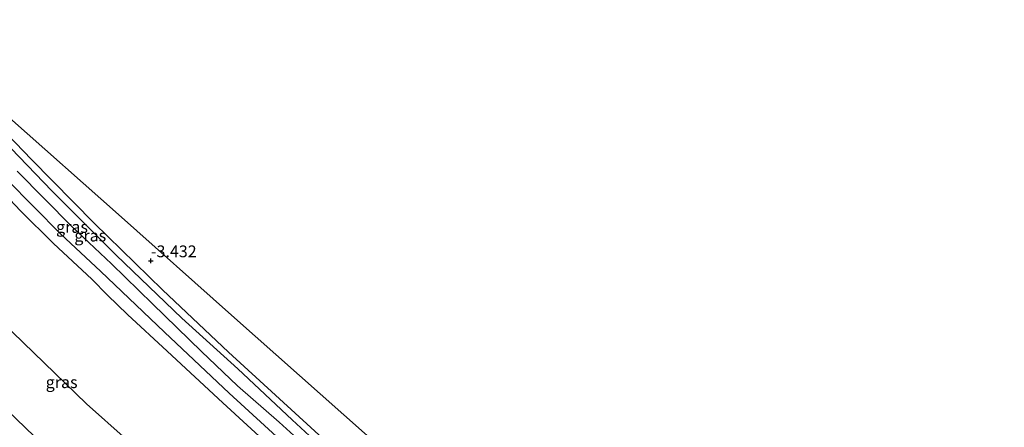
# Model space of a CAD drawing. Units: metres. Extents: x 149995 to 155095, y 474998 to 481251.
# Drawn here: x 150799 to 151007, y 479057 to 479144 of the extents above; entities that cross this region are included whole.
import ezdxf
from ezdxf.enums import TextEntityAlignment as Align

# ---------------------------------------------------------------- set-up
doc = ezdxf.new("R2010")
doc.units = ezdxf.units.M
doc.layers.get('0').update_dxf_attribs({"lineweight": 25})
for name, color, linetype, lineweight in [('B-ME-GW-HOOGTEPUNT-S-B1', 10, 'Continuous', 25), ('B-ME-GW-INSTEEKWATERGANG-L-B1', 10, 'Continuous', 25), ('B-ME-GW-KRUINLIJN-L-B1', 93, 'Continuous', 18), ('B-ME-GW-TEENLIJN-L-B1', 93, 'Continuous', 18), ('B-ME-IE-GRASLAND-GV-B6', 93, 'Continuous', 18), ('B-ME-IE-GRONDWERKLIJN-GROND_INGERICHT-GV-B6', 253, 'Continuous', 18), ('B-ME-KG-KADASTRAAL-OPNAMEDTMGRENS-L-B1', 10, 'Continuous', 25), ('B-ME-OG-WATER-GV-B6', 153, 'Continuous', 18)]:
    doc.layers.add(name, color=color, linetype=linetype, lineweight=lineweight)
doc.styles.add('NLCS-ISO', font='NLCS-ISO.TTF')

# ---------------------------------------------------------------- blocks, each defined once
blk = doc.blocks.new('hoogtepunt')
for p, q in [((-0.5, 0), (0.5, 0)), ((0, 0.5), (0, -0.5))]:
    blk.add_line(p, q)

msp = doc.modelspace()

# ---------------------------------------------------------------- linework, layer by layer
at = {"layer": 'B-ME-GW-INSTEEKWATERGANG-L-B1'}
for points in [[(150768.581, 479138.762, -3.433), (150776.806, 479130.045, -3.433), (150786.653, 479119.437, -3.433), (150795.93, 479110.005, -3.433), (150807.362, 479098.392, -3.433), (150815.796, 479090.584, -3.433), (150829.386, 479077.599, -3.433), (150843.051, 479064.654, -3.433), (150854.728, 479053.988, -3.433), (150864.098, 479045.576, -3.433), (150876.17, 479034.724, -3.313)], [(150991.653, 478936.459, -3.292), (150975.826, 478951.13, -3.294), (150959.96, 478965.71, -3.353), (150942.746, 478981.696, -3.302), (150920.025, 479002.456, -3.209), (150903.177, 479018.083, -3.198), (150881.093, 479038.313, -3.249), (150863.726, 479054.371, -3.326), (150842.926, 479073.397, -3.358), (150828.953, 479086.63, -3.387), (150814.436, 479100.728, -3.406), (150801.117, 479114.265, -3.422), (150785.656, 479130.304, -3.43), (150779.8, 479136.702, -3.431)]]:
    msp.add_polyline3d(points, dxfattribs=at)
at = {"layer": 'B-ME-GW-KRUINLIJN-L-B1'}
for points in [[(150853.573, 479029.911, -1.109), (150852.216, 479029.846, -0.792), (150843.968, 479033.076, 0.264), (150835.893, 479036.177, 1.173), (150829.993, 479037.926, 1.88), (150824.869, 479038.634, 2.365), (150822.462, 479039.276, 2.394), (150819.394, 479040.501, 2.578), (150815.558, 479043.389, 2.773), (150805.512, 479051.843, 2.97), (150796.078, 479061.027, 3.074), (150785.326, 479071.654, 2.986), (150773.381, 479083.427, 2.904), (150765.326, 479092.091, 2.906), (150756.855, 479101.784, 2.829), (150747.182, 479113.112, 2.664), (150739.043, 479123.189, 2.602), (150731.614, 479133.581, 2.442), (150727.092, 479139.996, 2.354), (150722.836, 479146.366, 2.28), (150720.509, 479149.617, 2.376)], [(150972.113, 478942.571, -2.724), (150957.49, 478956.251, -2.739), (150947.211, 478965.833, -2.75), (150934.417, 478977.645, -2.819), (150922.059, 478988.965, -2.638), (150911.195, 478998.384, -2.625), (150901.888, 479007.438, -2.643), (150892.067, 479016.949, -2.67), (150884.817, 479024.026, -2.803), (150880.18, 479028.666, -2.819), (150874.965, 479033.37, -2.685), (150870.624, 479036.764, -2.549), (150864.14, 479041.737, -2.448), (150852.871, 479052.381, -2.547), (150841.749, 479062.587, -2.619), (150829.896, 479073.569, -2.464), (150821.481, 479081.397, -2.507), (150817.255, 479085.457, -2.568), (150813.971, 479088.872, -2.576), (150805.832, 479096.463, -2.539), (150798.785, 479103.383, -2.584), (150791.985, 479110.582, -2.712)]]:
    msp.add_polyline3d(points, dxfattribs=at)
at = {"layer": 'B-ME-GW-TEENLIJN-L-B1'}
msp.add_polyline3d([(150727.374, 479157.236, -1.306), (150740.767, 479137.158, -1.189), (150748.149, 479127.217, -1.117), (150757.179, 479116.951, -1.154), (150773.684, 479101.497, -1.213), (150787.499, 479086.707, -1.21), (150797.128, 479077.603, -1.229), (150812.836, 479062.398, -1.138), (150821.244, 479054.948, -1.085), (150827.368, 479049.47, -1.136), (150832.519, 479045.518, -1.168), (150839.871, 479040.894, -1.21), (150849.015, 479034.364, -1.205), (150852.518, 479031.738, -1.205), (150853.424, 479030.719, -1.122), (150853.573, 479029.911, -1.109)], dxfattribs=at)
at = {"layer": 'B-ME-IE-GRASLAND-GV-B6'}
for points in [[(150727.374, 479157.236, -1.306), (150740.767, 479137.158, -1.189), (150748.149, 479127.217, -1.117), (150757.179, 479116.951, -1.154), (150773.684, 479101.497, -1.213), (150787.499, 479086.707, -1.21), (150797.128, 479077.603, -1.229), (150812.836, 479062.398, -1.138), (150821.244, 479054.948, -1.085), (150827.368, 479049.47, -1.136), (150832.519, 479045.518, -1.168), (150839.871, 479040.894, -1.21), (150849.015, 479034.364, -1.205), (150852.518, 479031.738, -1.205), (150853.424, 479030.719, -1.122), (150853.573, 479029.911, -1.109)], [(150853.573, 479029.911, -1.109), (150852.216, 479029.846, -0.792), (150843.968, 479033.076, 0.264), (150835.893, 479036.177, 1.173), (150829.993, 479037.926, 1.88), (150824.869, 479038.634, 2.365), (150822.462, 479039.276, 2.394), (150819.394, 479040.501, 2.578), (150815.558, 479043.389, 2.773), (150805.512, 479051.843, 2.97), (150796.078, 479061.027, 3.074), (150785.326, 479071.654, 2.986), (150773.381, 479083.427, 2.904), (150765.326, 479092.091, 2.906), (150756.855, 479101.784, 2.829), (150747.182, 479113.112, 2.664), (150739.043, 479123.189, 2.602), (150731.614, 479133.581, 2.442), (150727.092, 479139.996, 2.354), (150722.836, 479146.366, 2.28)], [(150785.656, 479130.304, -3.43), (150801.117, 479114.265, -3.422), (150814.436, 479100.728, -3.406), (150828.953, 479086.63, -3.387), (150842.926, 479073.397, -3.358), (150863.726, 479054.371, -3.326)], [(150872.048, 479044.572, -4.292), (150856.449, 479059.006, -4.292), (150844.882, 479069.825, -4.292), (150833.014, 479080.562, -4.292), (150819.133, 479093.975, -4.292), (150805.473, 479107.581, -4.292), (150791.534, 479122.01, -4.292)], [(150791.985, 479110.582, -2.712), (150798.785, 479103.383, -2.584), (150805.832, 479096.463, -2.539), (150813.971, 479088.872, -2.576), (150817.255, 479085.457, -2.568), (150821.481, 479081.397, -2.507), (150829.896, 479073.569, -2.464), (150841.749, 479062.587, -2.619), (150852.871, 479052.381, -2.547)], [(150795.93, 479110.005, -3.433), (150807.362, 479098.392, -3.433), (150815.796, 479090.584, -3.433), (150829.386, 479077.599, -3.433), (150843.051, 479064.654, -3.433), (150854.728, 479053.988, -3.433), (150864.098, 479045.576, -3.433), (150876.17, 479034.724, -3.313), (150874.965, 479033.37, -2.685), (150870.624, 479036.764, -2.549), (150864.14, 479041.737, -2.448), (150852.871, 479052.381, -2.547), (150841.749, 479062.587, -2.619), (150829.896, 479073.569, -2.464), (150821.481, 479081.397, -2.507), (150817.255, 479085.457, -2.568), (150813.971, 479088.872, -2.576), (150805.832, 479096.463, -2.539), (150798.785, 479103.383, -2.584), (150791.985, 479110.582, -2.712)], [(150798.073, 479111.8, -4.292), (150809.678, 479100.058, -4.292), (150818.133, 479092.081, -4.292), (150826.825, 479083.618, -4.292), (150837.172, 479073.491, -4.292), (150844.859, 479066.253, -4.292), (150853.649, 479058.509, -4.292), (150863.039, 479050.041, -4.292), (150870.135, 479043.112, -4.292), (150877.769, 479036.627, -4.292), (150876.17, 479034.724, -3.313), (150864.098, 479045.576, -3.433), (150854.728, 479053.988, -3.433), (150843.051, 479064.654, -3.433), (150829.386, 479077.599, -3.433), (150815.796, 479090.584, -3.433), (150807.362, 479098.392, -3.433), (150795.93, 479110.005, -3.433)], [(150796.078, 479061.027, 3.074), (150805.512, 479051.843, 2.97), (150815.558, 479043.389, 2.773), (150819.394, 479040.501, 2.578), (150822.462, 479039.276, 2.394), (150824.869, 479038.634, 2.365), (150829.993, 479037.926, 1.88), (150835.893, 479036.177, 1.173), (150843.968, 479033.076, 0.264), (150852.216, 479029.846, -0.792), (150853.573, 479029.911, -1.109), (150853.424, 479030.719, -1.122), (150852.518, 479031.738, -1.205), (150849.015, 479034.364, -1.205), (150839.871, 479040.894, -1.21), (150832.519, 479045.518, -1.168), (150827.368, 479049.47, -1.136), (150821.244, 479054.948, -1.085), (150812.836, 479062.398, -1.138), (150797.128, 479077.603, -1.229)]]:
    msp.add_polyline3d(points, dxfattribs=at)
at = {"layer": 'B-ME-IE-GRONDWERKLIJN-GROND_INGERICHT-GV-B6'}
msp.add_polyline3d([(151007.477, 478954.674, -3.182), (150991.653, 478936.459, -3.292), (150975.826, 478951.13, -3.294), (150959.96, 478965.71, -3.353), (150942.746, 478981.696, -3.302), (150920.025, 479002.456, -3.209), (150903.177, 479018.083, -3.198), (150881.093, 479038.313, -3.249), (150863.726, 479054.371, -3.326), (150842.926, 479073.397, -3.358), (150828.953, 479086.63, -3.387), (150814.436, 479100.728, -3.406), (150801.117, 479114.265, -3.422), (150785.656, 479130.304, -3.43), (150779.8, 479136.702, -3.431), (150796.499, 479123.062, -3.298), (150819.566, 479102.576, -3.24), (150843.597, 479081.232, -3.247), (150876.817, 479051.729, -3.179), (150903.809, 479027.757, -3.104), (150926.618, 479007.499, -3.015), (150957.92, 478987.049, -3.166), (150987.47, 478967.745, -3.115), (151007.477, 478954.674, -3.182)], dxfattribs=at)
at = {"layer": 'B-ME-KG-KADASTRAAL-OPNAMEDTMGRENS-L-B1'}
msp.add_polyline3d([(151007.477, 478954.674, -3.182), (150987.47, 478967.745, -3.115), (150957.92, 478987.049, -3.166), (150926.618, 479007.499, -3.015), (150903.809, 479027.757, -3.104), (150876.817, 479051.729, -3.179), (150843.597, 479081.232, -3.247), (150819.566, 479102.576, -3.24), (150796.499, 479123.062, -3.298), (150779.8, 479136.702, -3.431), (150771.715, 479143.307, -4.292), (150761.712, 479151.477, -4.292), (150749.454, 479161.49, -3.433), (150743.305, 479166.513, -2.979), (150738.943, 479170.076, -2.881)], dxfattribs=at)
at = {"layer": 'B-ME-OG-WATER-GV-B6'}
for points in [[(150791.534, 479122.01, -4.292), (150805.473, 479107.581, -4.292), (150819.133, 479093.975, -4.292), (150833.014, 479080.562, -4.292), (150844.882, 479069.825, -4.292), (150856.449, 479059.006, -4.292), (150872.048, 479044.572, -4.292)], [(150863.039, 479050.041, -4.292), (150853.649, 479058.509, -4.292), (150844.859, 479066.253, -4.292), (150837.172, 479073.491, -4.292), (150826.825, 479083.618, -4.292), (150818.133, 479092.081, -4.292), (150809.678, 479100.058, -4.292), (150798.073, 479111.8, -4.292)]]:
    msp.add_polyline3d(points, dxfattribs=at)

# ---------------------------------------------------------------- block references
at = {"layer": 'B-ME-GW-HOOGTEPUNT-S-B1', "rotation": 90}
msp.add_blockref('hoogtepunt', (150826.472, 479092.733, -3.432), dxfattribs=at)
msp.add_blockref('hoogtepunt', (150826.472, 479092.733, -3.432), dxfattribs=at)

# ---------------------------------------------------------------- texts
at = {"layer": 'B-ME-GW-HOOGTEPUNT-S-B1', "ltscale": 0.2, "style": 'NLCS-ISO'}
msp.add_text('-3.432', height=2.5, dxfattribs=at).set_placement((150826.472, 479092.733, -3.432), align=Align.BOTTOM_LEFT)
msp.add_text('-3.432', height=2.5, dxfattribs=at).set_placement((150826.472, 479092.733, -3.432), align=Align.BOTTOM_LEFT)
at = {"layer": 'B-ME-IE-GRASLAND-GV-B6', "ltscale": 0.2, "style": 'NLCS-ISO'}
for p in [(150809.7375, 479099.9415), (150813.6115, 479098.107), (150807.537, 479067.002)]:
    msp.add_text('gras', height=2.5, dxfattribs=at).set_placement(p, align=Align.MIDDLE_CENTER)

doc.saveas('drawing.dxf')
